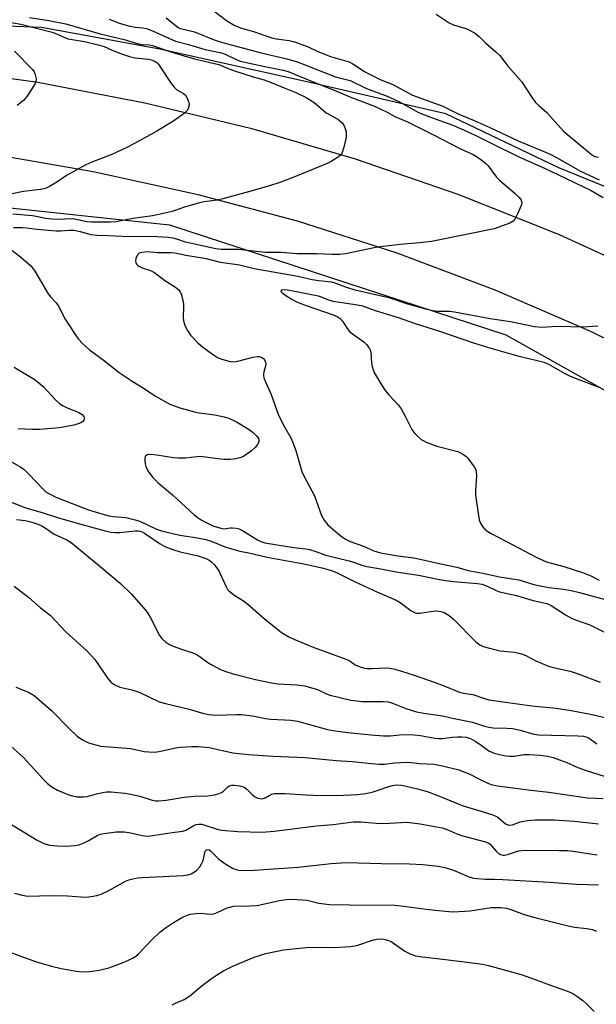
# Model space of a CAD drawing. Units: inches. Extents: x 1231767 to 1237767, y 533455 to 537455.
# Drawn here: x 1235756 to 1235930, y 534673 to 534970 of the extents above; entities that cross this region are included whole.
import ezdxf

# ---------------------------------------------------------------- set-up
doc = ezdxf.new("R2010")
doc.units = ezdxf.units.IN
doc.header["$MEASUREMENT"] = 0
for name, color, linetype in [('NTRL-Trees', 3, 'Continuous'), ('TRANS-Road', 130, 'Continuous'), ('Undefined', 1, 'Continuous')]:
    doc.layers.add(name, color=color, linetype=linetype)

msp = doc.modelspace()

# ---------------------------------------------------------------- linework, layer by layer
at = {"layer": 'NTRL-Trees'}
for points in [[(1235037.77, 534969.31), (1235196.98, 534941.57), (1235264.28, 534934.33), (1235331.73, 534931.34), (1235402.87, 534928.17), (1235461.29, 534927.01), (1235605.15, 534924.16), (1235661.32, 534923.04), (1235801.14, 534908.11), (1235902.81, 534874.93), (1236035.61, 534800.41), (1236152.75, 534677.69)], [(1236183.73, 534735.23), (1236139.3, 534777.34), (1236120.81, 534794.87), (1236086.59, 534819.51), (1236054.01, 534848.83), (1236026.32, 534863.49), (1235995.38, 534886.3), (1235954.66, 534910.73), (1235918.82, 534925.39), (1235884.62, 534941.68), (1235842.27, 534951.45), (1235798.29, 534961.22), (1235762.46, 534967.74), (1235720.11, 534969.36)]]:
    msp.add_lwpolyline(points, dxfattribs=at)
at = {"layer": 'TRANS-Road'}
for points in [[(1235728.81, 534955.83), (1235761.37, 534951.22), (1235793.68, 534945.05), (1235825.66, 534937.35), (1235857.22, 534928.12), (1235888.31, 534917.38), (1235918.85, 534905.17), (1235948.76, 534891.5), (1235977.99, 534876.41), (1236002.39, 534862.4), (1236028.19, 534846.15), (1236053.12, 534828.58), (1236077.1, 534809.75), (1236100.08, 534789.71), (1236121.99, 534768.5), (1236142.77, 534746.18)], [(1236155.82, 534694.83), (1236139.52, 534716.19), (1236122, 534736.57), (1236103.3, 534755.88), (1236086.5, 534771.45), (1236062.46, 534792.06), (1236037.44, 534811.44), (1236011.47, 534829.55), (1235984.63, 534846.34), (1235956.99, 534861.78), (1235928.62, 534875.81), (1235899.58, 534888.42), (1235869.95, 534899.56), (1235839.8, 534909.21), (1235809.78, 534917.2), (1235778.13, 534924.21), (1235746.18, 534929.67)]]:
    msp.add_lwpolyline(points, dxfattribs=at)
at = {"layer": 'Undefined'}
for points, elevation in [([(1235814.17, 534973.17), (1235818.39, 534969.92), (1235820.73, 534968.47), (1235822.6, 534967.69), (1235826.81, 534966.51), (1235830.23, 534965.27), (1235832.1, 534964.69), (1235833.4, 534964.4), (1235837.26, 534963.88), (1235838.97, 534963.47), (1235842.81, 534962.03), (1235845.96, 534960.58), (1235849.78, 534959.03), (1235855.42, 534957.39), (1235856.51, 534956.82), (1235860.05, 534954.51), (1235861.56, 534953.63), (1235865.03, 534952), (1235868.58, 534950.56), (1235874.6, 534947.37), (1235883.73, 534943.98), (1235888.56, 534941.64), (1235893.24, 534939.66), (1235897.72, 534937.64), (1235906.45, 534933.54), (1235914.77, 534930.12), (1235916.4, 534929.38), (1235918.24, 534928.42), (1235925.14, 534924.49), (1235930.95, 534921.73)], 282), ([(1235751.63, 534969.6), (1235756.21, 534968.75), (1235765.75, 534966.36), (1235767.06, 534965.87), (1235769.73, 534964.68), (1235770.56, 534964.4), (1235775.51, 534963.55), (1235779.99, 534962.49), (1235781.4, 534962.02), (1235783.88, 534960.92), (1235786.63, 534959.82), (1235789.12, 534959.03), (1235790.81, 534958.65), (1235794.78, 534958.25), (1235795.77, 534958.02), (1235796.82, 534957.54), (1235797.29, 534957.22), (1235797.69, 534956.81), (1235798.55, 534955.62), (1235801.65, 534950.88), (1235802.56, 534949.72), (1235803.42, 534948.96), (1235805.36, 534947.87), (1235805.96, 534947.34), (1235806.4, 534946.66), (1235806.85, 534945.64), (1235807.08, 534944.86), (1235807.12, 534944.34), (1235806.94, 534943.56), (1235806.57, 534942.82), (1235806.24, 534942.37), (1235805.6, 534941.78), (1235802.16, 534939.41), (1235797.37, 534936.45), (1235790.62, 534932.68), (1235788.27, 534931.5), (1235783.77, 534929.42), (1235777.65, 534927.06), (1235775.93, 534926.3), (1235770, 534923.03), (1235767.08, 534921.07), (1235764.91, 534919.75), (1235763.92, 534919.24), (1235763.21, 534919), (1235762.19, 534918.81), (1235757.1, 534918.17), (1235753.64, 534917.5)], 290), ([(1235758.91, 534970.82), (1235764.67, 534969.87), (1235769.82, 534968.9), (1235780.17, 534965.87), (1235787.43, 534964.16), (1235791.76, 534962.89), (1235793.04, 534962.66), (1235795.08, 534962.56), (1235796.05, 534962.38), (1235801.58, 534960.47), (1235806.59, 534958.92), (1235809.15, 534958.23), (1235816.05, 534956.58), (1235818.86, 534955.39), (1235820.52, 534954.79), (1235826.39, 534952.85), (1235829.78, 534951.93), (1235831.34, 534951.39), (1235835.75, 534949.53), (1235839.28, 534948.18), (1235842.42, 534946.66), (1235844.75, 534945.17), (1235848.52, 534942.04), (1235852.03, 534940.04), (1235853.32, 534938.94), (1235853.95, 534938.05), (1235854.24, 534937.26), (1235854.48, 534936.13), (1235854.57, 534935.27), (1235854.52, 534934.42), (1235853.76, 534931.29), (1235853.18, 534929.68), (1235852.86, 534929.23), (1235852.23, 534928.67), (1235850.04, 534927.24), (1235848.74, 534926.63), (1235839.2, 534922.77), (1235834.47, 534920.95), (1235831.4, 534919.89), (1235826.12, 534918.37), (1235817.24, 534915.96), (1235815.55, 534915.63), (1235811.6, 534915.08), (1235810.19, 534914.76), (1235805.74, 534913.47), (1235801.99, 534912.2), (1235799.75, 534911.63), (1235796.06, 534910.89), (1235790.22, 534910.09), (1235784.97, 534909.09), (1235783.36, 534908.97), (1235779.85, 534908.95), (1235777.61, 534908.97), (1235776.18, 534909.08), (1235771.93, 534909.93), (1235767.31, 534909.76), (1235765.67, 534909.83), (1235763.75, 534910.07), (1235761.42, 534910.58), (1235759.8, 534910.83), (1235753.86, 534911.37)], 288), ([(1235782.95, 534970.28), (1235783.79, 534970.02), (1235785.99, 534969.08), (1235789.13, 534968.2), (1235790.87, 534967.84), (1235793.15, 534967.67), (1235794.2, 534967.46), (1235796.05, 534966.8), (1235803.01, 534963.66), (1235806.94, 534962.64), (1235811.92, 534961.13), (1235816.89, 534960.1), (1235817.93, 534959.68), (1235821.06, 534958.17), (1235822.53, 534957.63), (1235829.99, 534955.96), (1235835.48, 534954.89), (1235837.01, 534954.46), (1235843.58, 534951.75), (1235850.94, 534948.89), (1235856.13, 534946.64), (1235861, 534944.85), (1235863.33, 534943.86), (1235866.67, 534942.29), (1235869.25, 534940.91), (1235873.1, 534939.3), (1235880.67, 534935.49), (1235889.11, 534931.08), (1235892.93, 534929.43), (1235893.94, 534928.84), (1235895.24, 534927.9), (1235896.58, 534926.82), (1235897.4, 534926.02), (1235899.98, 534922.58), (1235900.91, 534921.5), (1235905.55, 534917.6), (1235906.77, 534916.43), (1235907.42, 534915.62), (1235907.61, 534914.94), (1235907.45, 534914.17), (1235906.26, 534911.47), (1235905.46, 534909.9), (1235904.95, 534909.25), (1235903.99, 534908.67), (1235899.23, 534906.98), (1235890.74, 534905.18), (1235880.34, 534903.13), (1235876.79, 534902.67), (1235871.88, 534902.28), (1235864.76, 534901.51), (1235863, 534901.2), (1235854.33, 534899.35), (1235852.66, 534899.19), (1235850.44, 534899.14), (1235845.6, 534899.42), (1235839.63, 534899.39), (1235834.87, 534899.73), (1235830.12, 534899.74), (1235822.02, 534900.71), (1235816.8, 534900.64), (1235815.15, 534900.89), (1235806.95, 534902.66), (1235806.01, 534902.92), (1235803.34, 534903.85), (1235802.22, 534904.12), (1235800.79, 534904.33), (1235797.33, 534904.51), (1235786.89, 534904.59), (1235782.73, 534904.83), (1235779.28, 534904.9), (1235777.53, 534905.1), (1235774.28, 534906.05), (1235772.3, 534906.38), (1235770.86, 534906.46), (1235768.34, 534906.22), (1235766.9, 534906.22), (1235761.12, 534906.7), (1235758.06, 534907.15), (1235756.79, 534907.27), (1235754.05, 534907.25)], 286), ([(1235800.19, 534970.68), (1235803.27, 534968.2), (1235803.99, 534967.72), (1235804.52, 534967.47), (1235808.72, 534966.44), (1235814.64, 534964.06), (1235817.18, 534963.22), (1235828.82, 534960.14), (1235836.62, 534958.28), (1235839.68, 534957.37), (1235841.87, 534956.61), (1235851.35, 534952.92), (1235855.7, 534951.76), (1235860.71, 534949.31), (1235866.91, 534947.08), (1235870.47, 534945.42), (1235874.92, 534942.86), (1235876.37, 534942.13), (1235879.98, 534940.69), (1235886.71, 534938.31), (1235890.91, 534936.5), (1235893.53, 534935.28), (1235898.77, 534932.58), (1235906.64, 534928.69), (1235914.41, 534925.29), (1235918.63, 534923.29), (1235928.51, 534918.51), (1235932.14, 534916.36)], 284), ([(1235881.75, 534971.79), (1235885.69, 534969.22), (1235887, 534968.6), (1235890.38, 534967.6), (1235891.2, 534967.29), (1235893.28, 534966.13), (1235894.74, 534965.11), (1235896.62, 534963.16), (1235899.78, 534960.48), (1235900.96, 534959.31), (1235903.48, 534956.04), (1235907.47, 534951.48), (1235910.7, 534946.48), (1235911.77, 534945.14), (1235912.77, 534944.17), (1235915.15, 534942.14), (1235919.29, 534937.41), (1235920.33, 534936.34), (1235928.53, 534929.51), (1235929.23, 534929.02), (1235929.97, 534928.7), (1235930.75, 534928.58)], 280), ([(1235754.34, 534960.63), (1235759.81, 534955.13), (1235760.31, 534954.42), (1235760.53, 534953.92), (1235760.85, 534952.29), (1235760.81, 534951.49), (1235760.51, 534950.7), (1235758.08, 534946.95), (1235757.02, 534945.71), (1235755.16, 534944.21)], 292), ([(1235751.46, 534902.11), (1235756.14, 534898.43), (1235759.23, 534895.77), (1235759.8, 534895.12), (1235760.46, 534894.15), (1235764.54, 534887.29), (1235765.26, 534886.38), (1235766.83, 534884.69), (1235767.52, 534883.77), (1235769.68, 534879.6), (1235772.64, 534874.95), (1235773.65, 534873.54), (1235774.86, 534872.31), (1235777.03, 534870.4), (1235781.49, 534867.04), (1235785.92, 534863.51), (1235789.9, 534860.88), (1235793.52, 534858.67), (1235796.97, 534856.36), (1235801.26, 534853.98), (1235804.27, 534852.84), (1235808.71, 534851.66), (1235810.14, 534851.37), (1235814.87, 534850.72), (1235817.71, 534850.14), (1235819.09, 534849.74), (1235821.38, 534848.63), (1235825.23, 534846.32), (1235826.48, 534845.4), (1235827.59, 534844.27), (1235828.04, 534843.52), (1235828.15, 534843.08), (1235828.16, 534842.67), (1235827.87, 534841.84), (1235827.06, 534840.8), (1235825.98, 534839.85), (1235823.78, 534838.34), (1235822.77, 534837.85), (1235821.21, 534837.39), (1235819.55, 534837.21), (1235817.7, 534837.24), (1235814.93, 534837.51), (1235810.52, 534838.08), (1235809.38, 534838.03), (1235805.97, 534837.62), (1235803.77, 534837.62), (1235802.41, 534837.73), (1235797.36, 534838.49), (1235795.42, 534838.68), (1235794.42, 534838.58), (1235793.91, 534838.22), (1235793.75, 534837.8), (1235793.69, 534837.03), (1235793.8, 534835.91), (1235793.99, 534835.09), (1235794.66, 534833.78), (1235796.02, 534831.85), (1235797.77, 534830.13), (1235802.05, 534826.55), (1235808.63, 534820.47), (1235809.48, 534819.76), (1235810.69, 534818.96), (1235812.2, 534818.15), (1235814.27, 534817.19), (1235816.63, 534816.44), (1235817.6, 534816.3), (1235819.59, 534816.57), (1235820.17, 534816.58), (1235821.33, 534816.45), (1235822.17, 534816.23), (1235823.49, 534815.56), (1235827.74, 534812.91), (1235828.71, 534812.44), (1235829.94, 534812.05), (1235838.69, 534810.64), (1235842.3, 534810.23), (1235843.45, 534810), (1235845.36, 534809.44), (1235848.35, 534808.32), (1235855.4, 534806.58), (1235857.07, 534806.08), (1235859.58, 534805.15), (1235860.78, 534804.85), (1235864.35, 534804.3), (1235870.22, 534803.18), (1235876.35, 534802.27), (1235882.71, 534800.97), (1235884.68, 534800.63), (1235886.96, 534800.35), (1235894.19, 534799.73), (1235895.52, 534799.53), (1235896.9, 534799.07), (1235899.79, 534797.62), (1235900.87, 534797.19), (1235905.95, 534796.09), (1235911.04, 534794.64), (1235915.14, 534793.71), (1235916.41, 534793.09), (1235920.79, 534790.31), (1235922.75, 534789.17), (1235923.79, 534788.72), (1235928.13, 534787.21), (1235932.55, 534784.98)], 286), ([(1235930.58, 534877.48), (1235926.11, 534877.21), (1235918.35, 534877.44), (1235913.52, 534877.09), (1235911.39, 534877.31), (1235904.13, 534878.78), (1235897.98, 534879.71), (1235887.22, 534881.77), (1235885.76, 534881.92), (1235882.24, 534881.95), (1235880.61, 534882.16), (1235878.61, 534882.63), (1235873.16, 534884.21), (1235867.84, 534885.95), (1235857.67, 534888.25), (1235854.65, 534889.24), (1235851.22, 534890.48), (1235850.15, 534890.78), (1235846.31, 534891.24), (1235844.3, 534891.56), (1235839.9, 534892.5), (1235826.75, 534894.84), (1235822.27, 534895.91), (1235816.53, 534896.77), (1235812.3, 534897.83), (1235806.09, 534898.87), (1235802.77, 534899.57), (1235801.8, 534899.65), (1235797.56, 534899.72), (1235794.48, 534899.94), (1235792.78, 534899.8), (1235792.03, 534899.55), (1235791.47, 534899.03), (1235791.03, 534898.01), (1235790.89, 534897.2), (1235790.97, 534896.72), (1235791.18, 534896.3), (1235791.49, 534895.92), (1235791.89, 534895.62), (1235792.88, 534895.17), (1235795.43, 534894.32), (1235796.42, 534893.83), (1235797.58, 534893.06), (1235799.71, 534891.33), (1235803, 534889.32), (1235804.01, 534888.5), (1235804.31, 534888.03), (1235804.64, 534887.24), (1235805.29, 534884.98), (1235805.39, 534883.84), (1235805.33, 534879.84), (1235805.47, 534878.75), (1235805.78, 534877.7), (1235806.57, 534876.19), (1235807.53, 534874.78), (1235809.68, 534872.51), (1235811.19, 534871.19), (1235814.47, 534868.82), (1235815.67, 534868.05), (1235816.98, 534867.52), (1235819.46, 534866.85), (1235820.57, 534866.71), (1235821.41, 534866.8), (1235826.45, 534868.15), (1235827.76, 534868.35), (1235828.28, 534868.31), (1235829.08, 534868.05), (1235829.53, 534867.76), (1235829.88, 534867.38), (1235830.2, 534866.68), (1235830.25, 534866.18), (1235830.13, 534865.38), (1235829.66, 534863.74), (1235829.51, 534862.93), (1235829.53, 534862.39), (1235829.75, 534861.57), (1235831.83, 534856.9), (1235834.07, 534850.61), (1235835.92, 534847.06), (1235837.82, 534843.72), (1235838.46, 534842.39), (1235839.31, 534839.89), (1235840.69, 534835), (1235841.16, 534833.58), (1235841.79, 534832.26), (1235844.95, 534826.28), (1235847.11, 534820.26), (1235847.85, 534818.86), (1235848.99, 534817.44), (1235852.65, 534814.36), (1235854.31, 534813.11), (1235855.74, 534812.44), (1235859.77, 534811.03), (1235862.86, 534809.59), (1235864.87, 534808.98), (1235870.13, 534808.07), (1235875, 534807.48), (1235876.41, 534807.24), (1235883.13, 534805.67), (1235888, 534804.66), (1235891.39, 534803.7), (1235895.82, 534802.86), (1235900.81, 534801.73), (1235906.73, 534800.8), (1235911.17, 534799.46), (1235912.61, 534799.09), (1235915.78, 534798.52), (1235920.23, 534798.03), (1235922.45, 534797.62), (1235925.06, 534796.99), (1235933.83, 534794.58)], 284), ([(1235930.93, 534858.98), (1235922.31, 534862.29), (1235920.64, 534863.11), (1235915.76, 534865.96), (1235914.33, 534866.58), (1235906.77, 534868.33), (1235898.28, 534870.75), (1235893.13, 534872.4), (1235882.85, 534875.94), (1235875.46, 534878.25), (1235870.03, 534880.11), (1235863.36, 534882.16), (1235859.52, 534883.59), (1235857.97, 534883.89), (1235850.58, 534884.93), (1235848.95, 534885.43), (1235847.1, 534886.27), (1235846.15, 534886.61), (1235844.08, 534886.96), (1235838.54, 534888.14), (1235836.85, 534888.43), (1235835.76, 534888.53), (1235835.1, 534888.43), (1235834.76, 534888.17), (1235834.88, 534887.9), (1235835.2, 534887.58), (1235836.61, 534886.54), (1235837.88, 534885.75), (1235839.56, 534884.9), (1235842.45, 534883.75), (1235850.59, 534880.99), (1235851.85, 534880.45), (1235852.7, 534879.88), (1235853.54, 534878.94), (1235854.86, 534876.81), (1235855.56, 534875.95), (1235856.48, 534875.21), (1235859.88, 534872.81), (1235860.69, 534871.99), (1235861.38, 534871.08), (1235861.77, 534870.35), (1235861.96, 534869.54), (1235862.21, 534866.39), (1235862.38, 534865.3), (1235862.66, 534864.29), (1235863.09, 534863.28), (1235865.2, 534859.75), (1235866.33, 534858.04), (1235867.4, 534856.75), (1235870.2, 534853.71), (1235871.11, 534852.56), (1235872.36, 534850.27), (1235874.32, 534846.31), (1235875.23, 534845.04), (1235876.08, 534844.23), (1235877.23, 534843.31), (1235877.96, 534842.82), (1235878.72, 534842.44), (1235881.96, 534841.22), (1235888.27, 534839.62), (1235889.05, 534839.27), (1235890.02, 534838.69), (1235890.7, 534838.19), (1235891.31, 534837.59), (1235893.24, 534835), (1235893.63, 534834.25), (1235893.8, 534833.66), (1235893.86, 534832.24), (1235893.62, 534827.89), (1235893.6, 534826.44), (1235894.37, 534820.96), (1235894.75, 534818.97), (1235895.15, 534817.94), (1235895.7, 534817.01), (1235896.43, 534816.16), (1235897.31, 534815.43), (1235898.32, 534814.83), (1235903, 534812.45), (1235912.09, 534807.55), (1235915.08, 534806.24), (1235920.33, 534804.86), (1235925.94, 534803.05), (1235928.41, 534802.01), (1235930.96, 534800.73)], 282), ([(1235754.28, 534865.11), (1235760.27, 534861.47), (1235761.62, 534860.48), (1235763.1, 534859.19), (1235766.62, 534855.36), (1235768.05, 534854.08), (1235768.99, 534853.46), (1235770.04, 534852.94), (1235773.82, 534851.41), (1235774.73, 534850.77), (1235775.25, 534850.19), (1235775.42, 534849.77), (1235775.42, 534849.56), (1235775.28, 534849.12), (1235774.99, 534848.73), (1235774.6, 534848.44), (1235773.89, 534848.1), (1235772.25, 534847.61), (1235767.89, 534846.75), (1235761.92, 534846.28), (1235759.67, 534846.26), (1235755.47, 534846.53)], 288), ([(1235752.9, 534836.78), (1235756.27, 534834.89), (1235757.22, 534834.21), (1235758.48, 534833.02), (1235763.15, 534828.05), (1235763.83, 534827.49), (1235765.08, 534826.7), (1235766.86, 534825.82), (1235776.7, 534822.02), (1235780.73, 534820.79), (1235782.91, 534820.22), (1235784.27, 534820.02), (1235787.97, 534819.67), (1235790.76, 534819.01), (1235792.39, 534818.43), (1235797.28, 534816.19), (1235798.73, 534815.69), (1235804.31, 534814.37), (1235809.65, 534813.56), (1235812.09, 534813.04), (1235813.73, 534812.51), (1235818.22, 534810.73), (1235822.44, 534809.5), (1235825.08, 534808.98), (1235830.66, 534807.67), (1235841.73, 534805.67), (1235847.7, 534804.33), (1235850.28, 534803.6), (1235851.63, 534803.04), (1235857.22, 534800.2), (1235859.89, 534799.07), (1235863.76, 534797.25), (1235869.62, 534794.74), (1235870.84, 534793.97), (1235874.11, 534791.56), (1235875.34, 534790.88), (1235875.87, 534790.76), (1235876.72, 534790.74), (1235880.81, 534791.33), (1235881.97, 534791.44), (1235883.11, 534791.32), (1235884.17, 534790.95), (1235885.6, 534790.06), (1235886.94, 534788.91), (1235893.74, 534782.12), (1235894.92, 534781.24), (1235895.94, 534780.72), (1235898.18, 534780.06), (1235901.01, 534779.35), (1235905.39, 534779.02), (1235907.54, 534778.51), (1235908.84, 534777.98), (1235911.87, 534776.32), (1235915.67, 534774.74), (1235917.07, 534774.32), (1235922.19, 534773.2), (1235924.31, 534772.56), (1235931.23, 534769.9)], 288), ([(1235752.42, 534824.71), (1235756.11, 534823.17), (1235757.78, 534822.61), (1235763.03, 534821.14), (1235767.32, 534819.72), (1235773.24, 534817.94), (1235781.75, 534815.63), (1235783.48, 534815.24), (1235784.75, 534815.13), (1235786.17, 534815.2), (1235790.83, 534815.69), (1235791.69, 534815.67), (1235792.22, 534815.56), (1235792.87, 534815.31), (1235793.59, 534814.9), (1235798.33, 534811.77), (1235799.8, 534810.96), (1235801.08, 534810.37), (1235802.44, 534809.89), (1235804.42, 534809.35), (1235809.79, 534808.11), (1235812.12, 534807.33), (1235813.16, 534806.78), (1235813.88, 534806.27), (1235814.68, 534805.48), (1235815.4, 534804.59), (1235816.14, 534803.34), (1235818.23, 534798.69), (1235818.69, 534797.95), (1235819.08, 534797.53), (1235820.93, 534796.07), (1235823.5, 534794.47), (1235824.79, 534793.51), (1235829.73, 534789.19), (1235834.99, 534784.92), (1235837.16, 534783.61), (1235838.73, 534782.89), (1235844.61, 534780.53), (1235854.71, 534776.79), (1235855.7, 534776.28), (1235857.29, 534775.19), (1235858.78, 534774.53), (1235860.1, 534774.14), (1235860.95, 534774.02), (1235862.44, 534774), (1235866.56, 534774.24), (1235867.68, 534774.14), (1235869.31, 534773.82), (1235875.06, 534772.04), (1235881.11, 534769.91), (1235883.82, 534768.92), (1235888.8, 534766.9), (1235889.93, 534766.59), (1235892.8, 534766.17), (1235896.03, 534765.03), (1235897.64, 534764.61), (1235910.61, 534762.72), (1235917.95, 534762.03), (1235922.5, 534761.39), (1235928.82, 534760.12), (1235932.71, 534759.2)], 290), ([(1235754.93, 534819.04), (1235757.53, 534818.73), (1235758.85, 534818.49), (1235760.86, 534817.91), (1235762.41, 534817.29), (1235763.65, 534816.59), (1235766.34, 534814.68), (1235770.17, 534812.9), (1235771.42, 534812.11), (1235780.76, 534804.51), (1235786.39, 534799.72), (1235789.66, 534796.55), (1235794.05, 534791.53), (1235794.71, 534790.58), (1235795.44, 534789.31), (1235798.19, 534783.98), (1235798.87, 534783.12), (1235800.08, 534782), (1235801, 534781.37), (1235802.31, 534780.78), (1235804.75, 534779.87), (1235807.86, 534778.88), (1235809.19, 534778.33), (1235810.44, 534777.59), (1235812.77, 534775.89), (1235813.75, 534775.27), (1235816.59, 534773.78), (1235818.19, 534773.1), (1235820.4, 534772.46), (1235827.16, 534770.73), (1235831.98, 534769.75), (1235833.98, 534769.45), (1235839.72, 534769.07), (1235841.94, 534768.76), (1235845.91, 534767.65), (1235848.75, 534766.31), (1235849.73, 534765.94), (1235855.91, 534764.51), (1235857.71, 534764.23), (1235859.38, 534764.08), (1235865.75, 534764.05), (1235867.18, 534763.93), (1235868.5, 534763.54), (1235872.52, 534761.98), (1235875.76, 534760.96), (1235877.94, 534760.5), (1235883.67, 534759.71), (1235886.64, 534759.01), (1235891.21, 534758.17), (1235892.66, 534757.8), (1235896.3, 534756.62), (1235897.64, 534756.28), (1235898.96, 534756.13), (1235903.09, 534756.04), (1235904.8, 534755.88), (1235907.04, 534755.39), (1235911.26, 534754.2), (1235912.64, 534753.95), (1235924.54, 534753.73), (1235926.23, 534753.56), (1235927.23, 534753.26), (1235927.95, 534752.94), (1235930.23, 534751.32)], 292), ([(1235754.22, 534798.98), (1235758.62, 534795.55), (1235762.1, 534792.52), (1235765.14, 534790.12), (1235769.8, 534785.11), (1235776.21, 534779.36), (1235778.56, 534776.81), (1235782.53, 534771.04), (1235783.46, 534769.93), (1235784.6, 534769.14), (1235786.13, 534768.42), (1235789.74, 534767.62), (1235791.96, 534766.91), (1235798.02, 534763.96), (1235799.98, 534763.42), (1235807.14, 534761.8), (1235811.57, 534760.46), (1235813.01, 534760.12), (1235815.01, 534759.97), (1235821.5, 534760.17), (1235822.99, 534760.14), (1235826.84, 534759.67), (1235830.15, 534758.98), (1235831.76, 534758.73), (1235837.87, 534758.47), (1235839.8, 534758.08), (1235848.89, 534755.6), (1235850.64, 534755.3), (1235855.02, 534754.73), (1235862.06, 534753.98), (1235865.84, 534753.69), (1235867.77, 534753.73), (1235871.67, 534754.06), (1235875.08, 534754.01), (1235877.03, 534753.77), (1235881.3, 534752.98), (1235882.46, 534752.85), (1235883.62, 534752.89), (1235886.5, 534753.29), (1235888.15, 534753.43), (1235889.5, 534753.44), (1235890.79, 534753.28), (1235892.04, 534752.87), (1235893.54, 534752.12), (1235894.92, 534751.21), (1235896.47, 534749.92), (1235897.67, 534749.21), (1235899.19, 534748.49), (1235900.81, 534748.03), (1235902.74, 534747.65), (1235903.86, 534747.51), (1235905.25, 534747.57), (1235908.25, 534748.01), (1235909.66, 534748.08), (1235913.11, 534747.82), (1235915.39, 534747.54), (1235917.08, 534747.14), (1235919.01, 534746.48), (1235921.19, 534745.64), (1235924.56, 534744.14), (1235927.02, 534743.2), (1235938.18, 534739.73)], 294), ([(1235754.72, 534768.42), (1235758.55, 534766.89), (1235760.25, 534765.88), (1235765.51, 534761.33), (1235771.03, 534755.73), (1235773.27, 534753.62), (1235774.87, 534752.48), (1235775.87, 534751.94), (1235776.67, 534751.61), (1235778.9, 534750.93), (1235780.32, 534750.62), (1235789.5, 534749.82), (1235793.46, 534749.01), (1235794.88, 534748.82), (1235796.58, 534748.8), (1235797.99, 534748.91), (1235802.98, 534750.03), (1235804.41, 534750.27), (1235807.9, 534750.48), (1235809.86, 534750.5), (1235813.12, 534750.12), (1235820.34, 534748.56), (1235824.98, 534748.02), (1235832.52, 534747.51), (1235842.16, 534747.13), (1235851.55, 534746.19), (1235856.38, 534745.94), (1235862.15, 534745.32), (1235864.45, 534745.16), (1235866.17, 534745.14), (1235869.12, 534745.49), (1235872.82, 534745.71), (1235874.15, 534745.64), (1235876.82, 534745.34), (1235881.05, 534745.16), (1235883.66, 534744.65), (1235888.56, 534743.46), (1235891.84, 534742.15), (1235894.98, 534740.5), (1235897.29, 534739.39), (1235898.34, 534739.02), (1235900.23, 534738.59), (1235910.35, 534737.26), (1235915.79, 534736.7), (1235927.44, 534734.96), (1235932.15, 534734.71)], 296), ([(1235752.34, 534751.39), (1235757.07, 534747.13), (1235763.26, 534740.34), (1235764.28, 534739.32), (1235765.63, 534738.32), (1235767.31, 534737.29), (1235770.75, 534735.9), (1235771.82, 534735.56), (1235773.13, 534735.29), (1235775.15, 534735.22), (1235776.3, 534735.4), (1235779.11, 534736.19), (1235781.02, 534736.61), (1235782.12, 534736.76), (1235783.58, 534736.72), (1235787.68, 534736.35), (1235789.39, 534736.1), (1235792.15, 534735.48), (1235795.91, 534734.23), (1235796.96, 534734.04), (1235797.81, 534734.02), (1235800.13, 534734.29), (1235805.6, 534735.17), (1235808.86, 534735.41), (1235812.72, 534735.58), (1235814.74, 534735.85), (1235815.85, 534736.12), (1235816.82, 534736.53), (1235817.43, 534736.97), (1235818.78, 534738.24), (1235819.24, 534738.55), (1235819.96, 534738.78), (1235820.72, 534738.82), (1235822.45, 534738.61), (1235823.7, 534738.18), (1235824.58, 534737.51), (1235826.19, 534735.9), (1235826.82, 534735.37), (1235827.82, 534734.88), (1235828.92, 534734.7), (1235829.48, 534734.78), (1235830.01, 534734.96), (1235831.97, 534736.03), (1235832.77, 534736.22), (1235833.63, 534736.28), (1235835.96, 534736.25), (1235842.37, 534735.83), (1235846.88, 534735.71), (1235853.77, 534735.74), (1235857.99, 534735.94), (1235860.32, 534736.26), (1235862.36, 534736.66), (1235864.19, 534737.23), (1235867.42, 534738.42), (1235868.54, 534738.73), (1235869.67, 534738.88), (1235871.32, 534738.77), (1235876.08, 534737.68), (1235878.97, 534736.88), (1235882.76, 534735.51), (1235889.53, 534732.59), (1235898.52, 534729.93), (1235899.56, 534729.5), (1235900.31, 534729.1), (1235902.69, 534727.11), (1235903.35, 534726.76), (1235903.81, 534726.65), (1235904.75, 534726.79), (1235907.07, 534727.73), (1235909.29, 534728.14), (1235911.59, 534728.28), (1235917.29, 534728.28), (1235923.45, 534727.92), (1235930.8, 534727.1)], 298), ([(1235752.11, 534727.66), (1235761.18, 534722.12), (1235763.22, 534721.11), (1235765.01, 534720.64), (1235767.24, 534720.43), (1235769.81, 534720.33), (1235772.65, 534720.57), (1235773.77, 534720.78), (1235774.83, 534721.16), (1235776.38, 534721.89), (1235779.31, 534723.57), (1235780.32, 534723.97), (1235781.41, 534724.22), (1235785.1, 534724.64), (1235787.45, 534724.64), (1235788.88, 534724.47), (1235793.05, 534723.54), (1235794.21, 534723.42), (1235795.39, 534723.46), (1235801.98, 534724.52), (1235805.2, 534724.87), (1235806.09, 534725.2), (1235808.49, 534726.64), (1235809.21, 534726.88), (1235809.98, 534726.99), (1235810.8, 534726.95), (1235811.57, 534726.8), (1235815.51, 534725.45), (1235816.91, 534725.16), (1235821.79, 534724.78), (1235829.17, 534724.56), (1235832.82, 534724.88), (1235845.58, 534726.54), (1235850.56, 534726.91), (1235856.69, 534727.66), (1235858.99, 534727.67), (1235864.72, 534727.19), (1235867.65, 534727.28), (1235872.79, 534727.58), (1235874.57, 534727.44), (1235876.92, 534727.13), (1235883.49, 534725.88), (1235885.04, 534725.38), (1235887.73, 534724.21), (1235889.39, 534723.62), (1235896.6, 534721.7), (1235897.41, 534721.37), (1235898.05, 534720.92), (1235898.57, 534720.39), (1235899.8, 534718.87), (1235900.52, 534718.17), (1235901.14, 534717.8), (1235901.84, 534717.62), (1235902.39, 534717.64), (1235903.24, 534717.8), (1235906.54, 534718.9), (1235908.23, 534719.1), (1235918.83, 534719.08), (1235921.4, 534719.01), (1235923.77, 534718.77), (1235928.95, 534717.9), (1235930.39, 534717.76)], 300), ([(1235754.35, 534706.15), (1235756.63, 534705.5), (1235758.36, 534705.28), (1235765.38, 534705.47), (1235770.36, 534705.32), (1235775.85, 534704.97), (1235777.54, 534705.11), (1235779.2, 534705.39), (1235780.53, 534705.85), (1235782.83, 534706.93), (1235787.83, 534709.72), (1235788.87, 534710.13), (1235790.48, 534710.58), (1235791.58, 534710.77), (1235792.99, 534710.89), (1235805.33, 534711.53), (1235806.66, 534711.69), (1235807.69, 534712.02), (1235808.7, 534712.56), (1235809.39, 534713.05), (1235810.29, 534714.1), (1235810.87, 534715.05), (1235811.36, 534716.06), (1235811.96, 534718.8), (1235812.34, 534719.29), (1235812.7, 534719.37), (1235813.1, 534719.24), (1235813.52, 534718.96), (1235816.05, 534716.45), (1235818.18, 534714.89), (1235820.18, 534713.71), (1235821.28, 534713.3), (1235822.13, 534713.12), (1235824.41, 534713.01), (1235826.76, 534713.1), (1235840, 534714.05), (1235850.01, 534715.1), (1235854.6, 534715.39), (1235865.16, 534715.09), (1235873.61, 534715.05), (1235877.67, 534714.83), (1235882.32, 534714.3), (1235884.29, 534713.92), (1235886.95, 534713.08), (1235891.39, 534711.17), (1235892.98, 534710.7), (1235894.09, 534710.53), (1235896.66, 534710.36), (1235899.37, 534710.35), (1235901.87, 534710.25), (1235915.82, 534709.43), (1235924.07, 534708.87), (1235930.78, 534708.7)], 302), ([(1235751.62, 534688.79), (1235755.92, 534687.17), (1235760.99, 534685.38), (1235765.52, 534684.05), (1235768.46, 534683.35), (1235773.04, 534682.54), (1235774.78, 534682.41), (1235777.11, 534682.44), (1235779.87, 534682.87), (1235782.81, 534683.61), (1235787.19, 534685.18), (1235789, 534685.95), (1235790, 534686.47), (1235790.95, 534687.12), (1235791.83, 534687.85), (1235795.97, 534692.16), (1235798.26, 534694.35), (1235800.25, 534695.83), (1235802.37, 534697.26), (1235804.05, 534698.33), (1235805.3, 534698.97), (1235807.39, 534699.75), (1235809.07, 534700.01), (1235810.49, 534700.06), (1235813.42, 534699.81), (1235814.52, 534699.9), (1235815.56, 534700.27), (1235818.63, 534701.7), (1235819.41, 534701.96), (1235820.45, 534702.18), (1235825.52, 534702.29), (1235827.56, 534702.42), (1235829.47, 534702.78), (1235834.38, 534703.94), (1235836.38, 534704.2), (1235838.12, 534704.29), (1235842.76, 534704.06), (1235846.28, 534703.17), (1235849.53, 534702.75), (1235855.49, 534702.57), (1235869.27, 534702.49), (1235871.9, 534702.21), (1235879.46, 534701.2), (1235886.55, 534700.54), (1235888.55, 534700.58), (1235891.97, 534700.81), (1235898.34, 534701.85), (1235901.21, 534701.84), (1235902.92, 534701.62), (1235904.31, 534701.2), (1235908.29, 534699.65), (1235911.49, 534698.74), (1235922.02, 534696.12), (1235923.46, 534695.88), (1235927.2, 534695.49), (1235928.82, 534695.12), (1235930.12, 534694.69)], 304), ([(1235802.01, 534672.39), (1235802.99, 534672.94), (1235805.57, 534674.04), (1235807.32, 534675.1), (1235810.99, 534678.26), (1235813.86, 534680.4), (1235815.31, 534681.39), (1235817.51, 534682.67), (1235820.51, 534684.16), (1235826.7, 534686.8), (1235830.25, 534687.95), (1235835.56, 534689.04), (1235843.41, 534689.86), (1235851.04, 534689.71), (1235855.69, 534690), (1235857.13, 534690.19), (1235858.02, 534690.4), (1235862.79, 534692.05), (1235864.51, 534692.3), (1235865.94, 534692.26), (1235867.06, 534691.96), (1235868.13, 534691.51), (1235872.3, 534688.63), (1235874.11, 534687.73), (1235875.46, 534687.24), (1235877.5, 534686.88), (1235882.03, 534686.42), (1235890.27, 534685.41), (1235895.76, 534684.64), (1235897.49, 534684.25), (1235907.37, 534681.58), (1235911.61, 534680.08), (1235916.25, 534678.29), (1235921.92, 534676.37), (1235922.96, 534675.83), (1235924.17, 534675.03), (1235926.06, 534673.67), (1235926.96, 534672.91), (1235929.48, 534670.36)], 306)]:
    msp.add_lwpolyline(points, dxfattribs=dict(at, elevation=elevation))

doc.saveas('drawing.dxf')
